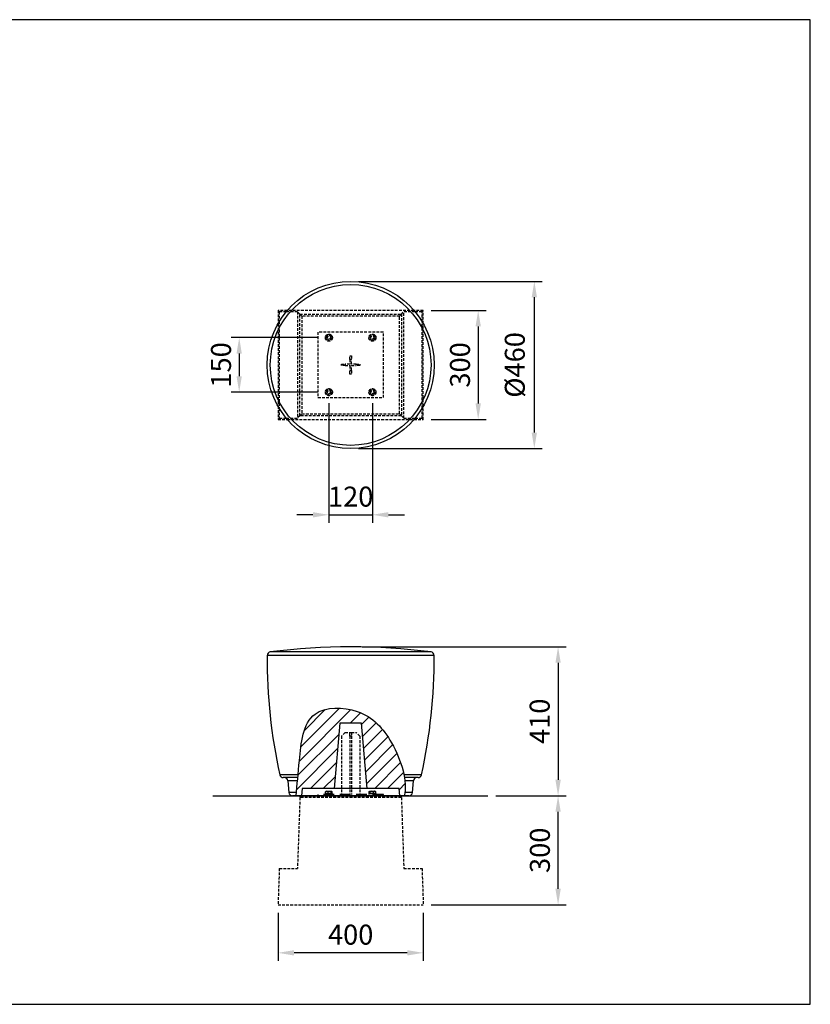
# Model space of a CAD drawing. Extents: x 0 to 5348, y 0 to 3609.
# Drawn here: x 3171 to 5348, y 0 to 2710 of the extents above; entities that cross this region are included whole.
import ezdxf

# ---------------------------------------------------------------- set-up
doc = ezdxf.new("R2010")
doc.units = 0
doc.header["$LTSCALE"] = 30
doc.header["$MEASUREMENT"] = 0
doc.linetypes.add('HIDDEN', pattern=[0.375, 0.25, -0.125])
doc.layers.get('DEFPOINTS').update_dxf_attribs({"linetype": 'CONTINUOUS'})
for name, color, linetype in [('Below ground level', 3, 'HIDDEN'), ('Dimensions', 2, 'CONTINUOUS'), ('Ground level', 3, 'CONTINUOUS'), ('Thick lines', 4, 'CONTINUOUS'), ('Thin lines', 2, 'CONTINUOUS')]:
    doc.layers.add(name, color=color, linetype=linetype)
doc.styles.add('2-5TXT', font='arial.ttf')
doc.dimstyles.new('VELOPA-drukwerk', dxfattribs={"dimscale": 0, "dimtxt": 2.5, "dimasz": 2, "dimexe": 1, "dimexo": 1, "dimgap": 1, "dimtad": 1, "dimdec": 0, "dimdsep": 46, "dimtxsty": '2-5TXT', "dimcen": 8, "dimclrt": 256, "dimadec": 1, "dimazin": 2, "dimtfac": 1, "dimtdec": 0, "dimtmove": 0, "dimatfit": 3, "dimfxl": 1, "dimtolj": 1, "dimtzin": 0, "dimarcsym": 0})

# ---------------------------------------------------------------- blocks, each defined once
blk = doc.blocks.new('*D12')
at = {"layer": 'DEFPOINTS', "color": 0, "ltscale": 4}
for p in [(4460.4, 573.8), (4653.6, 573.8), (4282.4, 273.8)]:
    blk.add_point(p, dxfattribs=at)
at = {"layer": 'Dimensions', "color": 0, "lineweight": -2, "ltscale": 4}
for p, q in [((4482.4, 573.8), (4675.6, 573.8)), ((4653.6, 317.8), (4653.6, 529.8)), ((4304.4, 273.8), (4675.6, 273.8))]:
    blk.add_line(p, q, dxfattribs=at)
at = {"layer": 'Dimensions', "color": 0, "ltscale": 4}
for points in [[(4646.3, 529.8), (4660.9, 529.8), (4653.6, 573.8)], [(4646.3, 317.8), (4660.9, 317.8), (4653.6, 273.8)]]:
    blk.add_solid(points, dxfattribs=at)
at = {"layer": 'Dimensions', "ltscale": 4, "insert": (4603.5, 423.8), "char_height": 55, "attachment_point": 5, "rotation": 90, "style": '2-5TXT'}
blk.add_mtext('\\A1;300', dxfattribs=at)
blk = doc.blocks.new('*D13')
at = {"layer": 'DEFPOINTS', "color": 0, "ltscale": 4}
for p in [(3882.4, 273.8), (4282.4, 273.8), (3882.4, 141.6)]:
    blk.add_point(p, dxfattribs=at)
at = {"layer": 'Dimensions', "color": 0, "lineweight": -2, "ltscale": 4}
for p, q in [((3882.4, 251.8), (3882.4, 119.6)), ((4282.4, 251.8), (4282.4, 119.6)), ((4238.4, 141.6), (3926.4, 141.6))]:
    blk.add_line(p, q, dxfattribs=at)
at = {"layer": 'Dimensions', "color": 0, "ltscale": 4}
for points in [[(3926.4, 149), (3926.4, 134.3), (3882.4, 141.6)], [(4238.4, 149), (4238.4, 134.3), (4282.4, 141.6)]]:
    blk.add_solid(points, dxfattribs=at)
at = {"layer": 'Dimensions', "ltscale": 4, "insert": (4082.4, 191.7), "char_height": 55, "attachment_point": 5, "style": '2-5TXT'}
blk.add_mtext('\\A1;400', dxfattribs=at)
blk = doc.blocks.new('*D14')
at = {"layer": 'DEFPOINTS', "color": 0, "ltscale": 4}
for p in [(4091.7, 983.7), (4460.4, 573.8), (4653.6, 573.8)]:
    blk.add_point(p, dxfattribs=at)
at = {"layer": 'Dimensions', "color": 0, "lineweight": -2, "ltscale": 4}
for p, q in [((4113.7, 983.7), (4675.6, 983.7)), ((4653.6, 939.7), (4653.6, 617.8)), ((4482.4, 573.8), (4675.6, 573.8))]:
    blk.add_line(p, q, dxfattribs=at)
at = {"layer": 'Dimensions', "color": 0, "ltscale": 4}
for points in [[(4646.3, 939.7), (4660.9, 939.7), (4653.6, 983.7)], [(4646.3, 617.8), (4660.9, 617.8), (4653.6, 573.8)]]:
    blk.add_solid(points, dxfattribs=at)
at = {"layer": 'Dimensions', "ltscale": 4, "insert": (4575.4, 778.8), "char_height": 55, "attachment_point": 2, "rotation": 90, "style": '2-5TXT'}
blk.add_mtext('\\A1;410', dxfattribs=at)
blk = doc.blocks.new('*D15')
at = {"layer": 'DEFPOINTS', "color": 0, "ltscale": 4}
for p in [(4022.4, 1676.5), (4142.4, 1676.5), (4142.4, 1347.1)]:
    blk.add_point(p, dxfattribs=at)
at = {"layer": 'Dimensions', "color": 0, "lineweight": -2, "ltscale": 4}
for p, q in [((4022.4, 1654.5), (4022.4, 1325.1)), ((4142.4, 1654.5), (4142.4, 1325.1)), ((3978.4, 1347.1), (3934.4, 1347.1)), ((4022.4, 1347.1), (4142.4, 1347.1)), ((4186.4, 1347.1), (4230.4, 1347.1))]:
    blk.add_line(p, q, dxfattribs=at)
at = {"layer": 'Dimensions', "color": 0, "ltscale": 4}
for points in [[(3978.4, 1354.4), (3978.4, 1339.7), (4022.4, 1347.1)], [(4186.4, 1354.4), (4186.4, 1339.7), (4142.4, 1347.1)]]:
    blk.add_solid(points, dxfattribs=at)
at = {"layer": 'Dimensions', "ltscale": 4, "insert": (4082.4, 1397.1), "char_height": 55, "attachment_point": 5, "style": '2-5TXT'}
blk.add_mtext('\\A1;120', dxfattribs=at)
blk = doc.blocks.new('*D16')
at = {"layer": 'DEFPOINTS', "color": 0, "ltscale": 4}
for p in [(4014.4, 1834.5), (3775.5, 1684.5), (4014.4, 1684.5)]:
    blk.add_point(p, dxfattribs=at)
at = {"layer": 'Dimensions', "color": 0, "lineweight": -2, "ltscale": 4}
for p, q in [((3992.4, 1834.5), (3753.5, 1834.5)), ((3775.5, 1790.5), (3775.5, 1728.5)), ((3992.4, 1684.5), (3753.5, 1684.5))]:
    blk.add_line(p, q, dxfattribs=at)
at = {"layer": 'Dimensions', "color": 0, "ltscale": 4}
for points in [[(3768.1, 1790.5), (3782.8, 1790.5), (3775.5, 1834.5)], [(3768.1, 1728.5), (3782.8, 1728.5), (3775.5, 1684.5)]]:
    blk.add_solid(points, dxfattribs=at)
at = {"layer": 'Dimensions', "ltscale": 4, "insert": (3725.4, 1759.5), "char_height": 55, "attachment_point": 5, "rotation": 90, "style": '2-5TXT'}
blk.add_mtext('\\A1;150', dxfattribs=at)
blk = doc.blocks.new('*D17')
at = {"layer": 'DEFPOINTS', "color": 0, "ltscale": 4}
for p in [(4082.4, 1989.5), (4082.4, 1529.5), (4588.2, 1529.5)]:
    blk.add_point(p, dxfattribs=at)
at = {"layer": 'Dimensions', "color": 0, "lineweight": -2, "ltscale": 4}
for p, q in [((4104.4, 1989.5), (4610.2, 1989.5)), ((4588.2, 1945.5), (4588.2, 1573.5)), ((4104.4, 1529.5), (4610.2, 1529.5))]:
    blk.add_line(p, q, dxfattribs=at)
at = {"layer": 'Dimensions', "color": 0, "ltscale": 4}
for points in [[(4580.8, 1945.5), (4595.5, 1945.5), (4588.2, 1989.5)], [(4580.8, 1573.5), (4595.5, 1573.5), (4588.2, 1529.5)]]:
    blk.add_solid(points, dxfattribs=at)
at = {"layer": 'Dimensions', "ltscale": 4, "insert": (4506.9, 1759.5), "char_height": 55, "attachment_point": 2, "rotation": 90, "style": '2-5TXT'}
blk.add_mtext('\\A1;%%c460', dxfattribs=at)
blk = doc.blocks.new('*D18')
at = {"layer": 'DEFPOINTS', "color": 0, "ltscale": 4}
for p in [(4282.4, 1909.5), (4282.4, 1609.5), (4433.6, 1609.5)]:
    blk.add_point(p, dxfattribs=at)
at = {"layer": 'Dimensions', "color": 0, "lineweight": -2, "ltscale": 4}
for p, q in [((4304.4, 1909.5), (4455.6, 1909.5)), ((4433.6, 1865.5), (4433.6, 1653.5)), ((4304.4, 1609.5), (4455.6, 1609.5))]:
    blk.add_line(p, q, dxfattribs=at)
at = {"layer": 'Dimensions', "color": 0, "ltscale": 4}
for points in [[(4426.3, 1865.5), (4441, 1865.5), (4433.6, 1909.5)], [(4426.3, 1653.5), (4441, 1653.5), (4433.6, 1609.5)]]:
    blk.add_solid(points, dxfattribs=at)
at = {"layer": 'Dimensions', "ltscale": 4, "insert": (4383.5, 1759.5), "char_height": 55, "attachment_point": 5, "rotation": 90, "style": '2-5TXT'}
blk.add_mtext('\\A1;300', dxfattribs=at)

msp = doc.modelspace()

# ---------------------------------------------------------------- hatches: boundary and pattern name
at = {"layer": 'Thin lines', "ltscale": 4}
h = msp.add_hatch(dxfattribs=at)
h.set_pattern_fill('ANSI31', color=256, scale=200, style=0)
h.set_pattern_definition([(45, (-911.475, -82.162), (-17.67767, 17.67767), [])])
edge = h.paths.add_edge_path()
edge.add_line((4052.4, 773.8), (4112.4, 773.8))
edge.add_line((4112.4, 773.8), (4124.9, 631.6))
edge.add_line((4124.9, 631.6), (4229.3, 631.6))
edge.add_spline(control_points=[(4229.3, 631.6), (4223.3, 660.5), (4192.6, 736.4), (4144.4, 791), (4100.4, 806.1)], knot_values=[358.169621, 358.169621, 358.169621, 358.169621, 453.235775, 588.265304, 588.265304, 588.265304, 588.265304], degree=3, periodic=0)
edge.add_spline(control_points=[(4100.4, 806.1), (4100.4, 806.1), (4097.8, 807), (4095.1, 807.9), (4092.4, 808.6)], knot_values=[350.136361, 350.136361, 350.136361, 350.136361, 350.13782, 358.169621, 358.169621, 358.169621, 358.169621], degree=3, periodic=0)
edge.add_spline(control_points=[(4092.4, 808.6), (4088.9, 809.6), (4085.4, 810.5), (4081.8, 811.3)], knot_values=[339.838232, 339.838232, 339.838232, 339.838232, 350.136361, 350.136361, 350.136361, 350.136361], degree=3, periodic=0)
edge.add_spline(control_points=[(4081.8, 811.3), (4074.6, 812.9), (4067.1, 814), (4059.7, 814.7)], knot_values=[319.241976, 319.241976, 319.241976, 319.241976, 339.838232, 339.838232, 339.838232, 339.838232], degree=3, periodic=0)
edge.add_spline(control_points=[(4059.7, 814.7), (4052.3, 815.3), (4044.8, 815.5), (4037.5, 815.1)], knot_values=[298.645719, 298.645719, 298.645719, 298.645719, 319.241976, 319.241976, 319.241976, 319.241976], degree=3, periodic=0)
edge.add_spline(control_points=[(4037.5, 815.1), (4030.2, 814.7), (4023, 813.8), (4016.2, 812.3)], knot_values=[278.049463, 278.049463, 278.049463, 278.049463, 298.645719, 298.645719, 298.645719, 298.645719], degree=3, periodic=0)
edge.add_spline(control_points=[(4016.2, 812.3), (4011.1, 811.1), (4006.2, 809.7), (4001.5, 807.8)], knot_values=[262.60227, 262.60227, 262.60227, 262.60227, 278.049463, 278.049463, 278.049463, 278.049463], degree=3, periodic=0)
edge.add_spline(control_points=[(4001.5, 807.8), (3998.4, 806.6), (3995.4, 805.2), (3992.6, 803.7)], knot_values=[252.304142, 252.304142, 252.304142, 252.304142, 262.60227, 262.60227, 262.60227, 262.60227], degree=3, periodic=0)
edge.add_spline(control_points=[(3992.6, 803.7), (3989.7, 802.2), (3987, 800.5), (3984.5, 798.6)], knot_values=[242.006014, 242.006014, 242.006014, 242.006014, 252.304142, 252.304142, 252.304142, 252.304142], degree=3, periodic=0)
edge.add_spline(control_points=[(3984.5, 798.6), (3984.4, 798.6), (3950.5, 773.5), (3944.3, 701.8), (3938.7, 644.2), (3937.5, 631.6)], knot_values=[64.135936, 64.135936, 64.135936, 64.135936, 64.265309, 201.621776, 242.006014, 242.006014, 242.006014, 242.006014], degree=3, periodic=0)
edge.add_line((3937.5, 631.6), (4040, 631.6))
edge.add_line((4040, 631.6), (4052.4, 773.8))
edge = h.paths.add_edge_path()
edge.add_line((4038.5, 614.6), (3936, 614.6))
edge.add_spline(control_points=[(3936, 614.6), (3935.3, 607.6), (3934.8, 600.7), (3934.2, 593.8)], knot_values=[22.556117, 22.556117, 22.556117, 22.556117, 45.7444, 45.7444, 45.7444, 45.7444], degree=3, periodic=0)
edge.add_spline(control_points=[(3934.2, 593.8), (3933.9, 590.1), (3933.6, 586.5), (3933.4, 582.9)], knot_values=[10.315211, 10.315211, 10.315211, 10.315211, 22.556117, 22.556117, 22.556117, 22.556117], degree=3, periodic=0)
edge.add_line((3933.4, 582.9), (3948.2, 582.9))
edge.add_line((3948.2, 582.9), (3949.2, 593.8))
edge.add_line((3949.2, 593.8), (4036.7, 593.8))
edge.add_line((4036.7, 593.8), (4038.5, 614.6))
edge = h.paths.add_edge_path()
edge.add_line((3948.2, 582.9), (3933.4, 582.9))
edge.add_spline(control_points=[(3933.4, 582.9), (3933.1, 579.8), (3932.9, 576.8), (3932.7, 573.8)], knot_values=[0.000003, 0.000003, 0.000003, 0.000003, 10.315211, 10.315211, 10.315211, 10.315211], degree=3, periodic=0)
edge.add_line((3932.7, 573.8), (3947.4, 573.8))
edge.add_line((3947.4, 573.8), (3948.2, 582.9))
edge = h.paths.add_edge_path()
edge.add_line((4040, 631.6), (3937.5, 631.6))
edge.add_spline(control_points=[(3937.5, 631.6), (3937.3, 629), (3937, 626.4), (3936.8, 623.8)], knot_values=[55.691171, 55.691171, 55.691171, 55.691171, 64.135936, 64.135936, 64.135936, 64.135936], degree=3, periodic=0)
edge.add_line((3936.8, 623.8), (4039.3, 623.8))
edge.add_line((4039.3, 623.8), (4040, 631.6))
edge = h.paths.add_edge_path()
edge.add_line((4039.3, 623.8), (3936.8, 623.8))
edge.add_spline(control_points=[(3936.8, 623.8), (3936.5, 620.7), (3936.2, 617.7), (3936, 614.6)], knot_values=[45.7444, 45.7444, 45.7444, 45.7444, 55.691171, 55.691171, 55.691171, 55.691171], degree=3, periodic=0)
edge.add_line((3936, 614.6), (4038.5, 614.6))
edge.add_line((4038.5, 614.6), (4039.3, 623.8))
edge = h.paths.add_edge_path()
edge.add_line((4229.3, 631.6), (4124.9, 631.6))
edge.add_line((4124.9, 631.6), (4125.5, 623.8))
edge.add_line((4125.5, 623.8), (4230.7, 623.8))
edge.add_spline(control_points=[(4230.7, 623.8), (4230.3, 626.4), (4229.8, 629), (4229.3, 631.6)], knot_values=[588.265304, 588.265304, 588.265304, 588.265304, 596.962951, 596.962951, 596.962951, 596.962951], degree=3, periodic=0)
edge = h.paths.add_edge_path()
edge.add_spline(control_points=[(4232, 614.6), (4231.7, 617.6), (4231.2, 620.7), (4230.7, 623.8)], knot_values=[596.962951, 596.962951, 596.962951, 596.962951, 607.286369, 607.286369, 607.286369, 607.286369], degree=3, periodic=0)
edge.add_line((4230.7, 623.8), (4125.5, 623.8))
edge.add_line((4125.5, 623.8), (4126.3, 614.6))
edge.add_line((4126.3, 614.6), (4232, 614.6))
edge = h.paths.add_edge_path()
edge.add_line((4232, 614.6), (4126.3, 614.6))
edge.add_line((4126.3, 614.6), (4128.2, 593.8))
edge.add_line((4128.2, 593.8), (4215.7, 593.8))
edge.add_line((4215.7, 593.8), (4216.6, 582.9))
edge.add_line((4216.6, 582.9), (4231.8, 582.9))
edge.add_spline(control_points=[(4231.8, 582.9), (4233.3, 592.6), (4233.3, 603.3), (4232, 614.6)], knot_values=[607.286369, 607.286369, 607.286369, 607.286369, 646.32307, 646.32307, 646.32307, 646.32307], degree=3, periodic=0)
edge = h.paths.add_edge_path()
edge.add_spline(control_points=[(4231.7, 582.3), (4231.7, 582.5), (4231.7, 582.7), (4231.8, 582.9)], knot_values=[646.32307, 646.32307, 646.32307, 646.32307, 647.185037, 647.185037, 647.185037, 647.185037], degree=3, periodic=0)
edge.add_line((4231.8, 582.9), (4216.6, 582.9))
edge.add_line((4216.6, 582.9), (4217.4, 573.8))
edge.add_line((4217.4, 573.8), (4229.8, 573.8))
edge.add_spline(control_points=[(4229.8, 573.8), (4230.6, 576.5), (4231.2, 579.3), (4231.7, 582.3)], knot_values=[647.185037, 647.185037, 647.185037, 647.185037, 659.080204, 659.080204, 659.080204, 659.080204], degree=3, periodic=0)

# ---------------------------------------------------------------- linework, layer by layer
at = {"layer": 'Below ground level'}
for p, q in [((3885.9, 1906), (3882.4, 1909.5)), ((3908, 1909.5), (3882.4, 1909.5)), ((3882.4, 1909.5), (3882.4, 1873.1)), ((3905.1, 1906), (3885.9, 1906)), ((3885.9, 1906), (3885.9, 1879.1)), ((3935.9, 1906), (3905.1, 1906)), ((4256.8, 1909.5), (3908, 1909.5)), ((3935.9, 1906), (3935.9, 1613)), ((3942.7, 1899.2), (3935.9, 1906)), ((3942.7, 1619.8), (3942.7, 1899.2)), ((3948.1, 1893.8), (3942.7, 1899.2)), ((3942.7, 1899.2), (4222.1, 1899.2)), ((4222.1, 1899.2), (4216.8, 1893.8)), ((4222.1, 1899.2), (4228.9, 1906)), ((4222.1, 1899.2), (4222.1, 1619.8)), ((4228.9, 1613), (4228.9, 1906)), ((4259.7, 1906), (4228.9, 1906)), ((4282.4, 1909.5), (4256.8, 1909.5)), ((4278.9, 1906), (4259.7, 1906)), ((4278.9, 1906), (4282.4, 1909.5)), ((4278.9, 1879.1), (4278.9, 1906)), ((4282.4, 1873.1), (4282.4, 1909.5)), ((3882.4, 1873.1), (3882.4, 1645.9)), ((3885.9, 1879.1), (3885.9, 1640)), ((4216.8, 1893.8), (3948.1, 1893.8)), ((3948.1, 1893.8), (3948.1, 1625.2)), ((4216.8, 1625.2), (4216.8, 1893.8)), ((4278.9, 1640), (4278.9, 1879.1)), ((4282.4, 1645.9), (4282.4, 1873.1)), ((4172.4, 1849.5), (3992.4, 1849.5)), ((3992.4, 1849.5), (3992.4, 1669.5)), ((4172.4, 1669.5), (4172.4, 1849.5)), ((4057.4, 1757.5), (4057.4, 1761.5)), ((4057.4, 1761.5), (4067.4, 1761.5)), ((4067.4, 1761.5), (4067.4, 1757.5)), ((4080.4, 1761.5), (4067.4, 1761.5)), ((4080.4, 1774.5), (4080.4, 1784.5)), ((4080.4, 1784.5), (4084.4, 1784.5)), ((4084.4, 1774.5), (4080.4, 1774.5)), ((4080.4, 1774.5), (4080.4, 1761.5)), ((4084.4, 1784.5), (4084.4, 1774.5)), ((4084.4, 1761.5), (4084.4, 1774.5)), ((4097.4, 1761.5), (4084.4, 1761.5)), ((4097.4, 1757.5), (4097.4, 1761.5)), ((4097.4, 1761.5), (4107.4, 1761.5)), ((4107.4, 1761.5), (4107.4, 1757.5)), ((4067.4, 1757.5), (4057.4, 1757.5)), ((4067.4, 1757.5), (4080.4, 1757.5)), ((4080.4, 1757.5), (4080.4, 1744.5)), ((4080.4, 1744.5), (4084.4, 1744.5)), ((4080.4, 1734.5), (4080.4, 1744.5)), ((4084.4, 1734.5), (4080.4, 1734.5)), ((4084.4, 1757.5), (4097.4, 1757.5)), ((4084.4, 1744.5), (4084.4, 1757.5)), ((4084.4, 1744.5), (4084.4, 1734.5)), ((4107.4, 1757.5), (4097.4, 1757.5)), ((3992.4, 1669.5), (4172.4, 1669.5)), ((3882.4, 1645.9), (3882.4, 1609.5)), ((3885.9, 1640), (3885.9, 1613)), ((4278.9, 1613), (4278.9, 1640)), ((4282.4, 1609.5), (4282.4, 1645.9)), ((3885.9, 1613), (3882.4, 1609.5)), ((3882.4, 1609.5), (3908, 1609.5)), ((3885.9, 1613), (3905.1, 1613)), ((3905.1, 1613), (3935.9, 1613)), ((3908, 1609.5), (4256.8, 1609.5)), ((3942.7, 1619.8), (3935.9, 1613)), ((4222.1, 1619.8), (3942.7, 1619.8)), ((3948.1, 1625.2), (4216.8, 1625.2)), ((4222.1, 1619.8), (4228.9, 1613)), ((4228.9, 1613), (4259.7, 1613)), ((4256.8, 1609.5), (4282.4, 1609.5)), ((4259.7, 1613), (4278.9, 1613)), ((4278.9, 1613), (4282.4, 1609.5)), ((4067.4, 747.8), (4057.4, 737.8)), ((4057.4, 737.8), (4057.4, 577.8)), ((4067.4, 747.8), (4080.4, 747.8)), ((4080.4, 747.8), (4084.4, 747.8)), ((4080.4, 737.8), (4080.4, 747.8)), ((4080.4, 737.8), (4080.4, 577.8)), ((4084.4, 737.8), (4080.4, 737.8)), ((4084.4, 747.8), (4084.4, 737.8)), ((4084.4, 747.8), (4097.4, 747.8)), ((4084.4, 737.8), (4084.4, 577.8)), ((4107.4, 737.8), (4097.4, 747.8)), ((4107.4, 737.8), (4107.4, 577.8)), ((3948.1, 573.8), (3942.7, 568.8)), ((3948.1, 573.8), (4216.8, 573.8)), ((4222.1, 568.8), (4216.8, 573.8)), ((3942.7, 568.8), (3935.9, 373.8)), ((4222.1, 568.8), (3942.7, 568.8)), ((4222.1, 568.8), (4228.9, 373.8)), ((3885.9, 373.8), (3882.4, 273.8)), ((3885.9, 373.8), (3935.9, 373.8)), ((4228.9, 373.8), (4278.9, 373.8)), ((4278.9, 373.8), (4282.4, 273.8)), ((3882.4, 273.8), (4282.4, 273.8))]:
    msp.add_line(p, q, dxfattribs=at)
at = {"layer": 'Below ground level', "linetype": 'Continuous', "lineweight": 30}
for p, q in [((4012.4, 579.8), (4012.4, 577.8)), ((4012.4, 579.8), (4032.4, 579.8)), ((4013.5, 580.3), (4013.5, 584.9)), ((4016.8, 580.3), (4013.5, 580.3)), ((4014.4, 586.2), (4014.1, 585.9)), ((4014.4, 586.2), (4014.7, 586.2)), ((4014.4, 580.3), (4014.4, 579.8)), ((4014.7, 586.2), (4030.4, 586.2)), ((4020.1, 580.3), (4016.8, 580.3)), ((4020.1, 580.3), (4020.1, 584.9)), ((4024.6, 580.3), (4020.1, 580.3)), ((4029, 580.3), (4024.6, 580.3)), ((4029, 580.3), (4029, 584.9)), ((4030.2, 580.3), (4029, 580.3)), ((4031.3, 580.3), (4030.2, 580.3)), ((4030.7, 585.9), (4030.4, 586.2)), ((4030.4, 579.8), (4030.4, 580.3)), ((4031.3, 580.3), (4031.3, 584.9)), ((4032.4, 577.8), (4032.4, 579.8)), ((4132.4, 579.8), (4132.4, 577.8)), ((4132.4, 579.8), (4152.4, 579.8)), ((4133.5, 580.3), (4133.5, 584.9)), ((4134.7, 580.3), (4133.5, 580.3)), ((4134.4, 586.2), (4134.1, 585.8)), ((4134.4, 586.2), (4150.4, 586.2)), ((4134.4, 580.3), (4134.4, 579.8)), ((4136, 580.3), (4134.7, 580.3)), ((4136, 580.3), (4136, 584.9)), ((4140.5, 580.3), (4136, 580.3)), ((4145, 580.3), (4140.5, 580.3)), ((4145, 580.3), (4145, 584.9)), ((4148.2, 580.3), (4145, 580.3)), ((4151.4, 580.3), (4148.2, 580.3)), ((4150.7, 585.8), (4150.4, 586.2)), ((4150.4, 579.8), (4150.4, 580.3)), ((4151.4, 580.3), (4151.4, 584.9)), ((4152.4, 577.8), (4152.4, 579.8))]:
    msp.add_line(p, q, dxfattribs=at)
at = {"layer": 'Below ground level', "ltscale": 4}
msp.add_lwpolyline([(3992.4, 573.8), (4172.4, 573.8), (4172.4, 577.8), (3992.4, 577.8)], close=True, dxfattribs=at)
at = {"layer": 'Below ground level', "linetype": 'Continuous', "lineweight": 30, "flags": 128}
for points in [[(4014.2, 585.8), (4014.1, 585.8), (4013.5, 584.9)], [(4029, 584.9), (4029.5, 585.7), (4030, 586.1), (4030.8, 585.8), (4031.3, 584.9)], [(4133.5, 584.9), (4133.8, 585.5), (4134.2, 585.9), (4134.7, 586.2), (4135.5, 585.6), (4136, 584.9)], [(4151.4, 584.9), (4150.9, 585.6), (4150.7, 585.7)]]:
    msp.add_lwpolyline(points, dxfattribs=at)
at = {"layer": 'Below ground level'}
for centre, radius in [((4022.4, 1834.5), 9.75), ((4022.4, 1834.5), 9.25), ((4142.4, 1834.5), 9.75), ((4142.4, 1834.5), 9.25), ((4022.4, 1834.5), 7), ((4022.4, 1834.5), 4.25), ((4142.4, 1834.5), 7), ((4142.4, 1834.5), 4.25), ((4022.4, 1684.5), 9.75), ((4022.4, 1684.5), 9.25), ((4022.4, 1684.5), 7), ((4022.4, 1684.5), 4.25), ((4142.4, 1684.5), 9.75), ((4142.4, 1684.5), 9.25), ((4142.4, 1684.5), 7), ((4142.4, 1684.5), 4.25)]:
    msp.add_circle(centre, radius, dxfattribs=at)
at = {"layer": 'Below ground level', "linetype": 'Continuous', "lineweight": 30}
for centre, radius, start, end in [((4016.8, 580.9), 5.18, 50.3994, 129.6006), ((4024.6, 577.1), 8.96, 60.2248, 119.7752), ((4140.5, 577.2), 8.96, 59.9837, 120.0163), ((4148.2, 581.2), 4.94, 49.4186, 130.5814)]:
    msp.add_arc(centre, radius, start, end, dxfattribs=at)
at = {"layer": 'Ground level', "ltscale": 4}
msp.add_line((3702.8, 573.8), (4460.4, 573.8), dxfattribs=at)
at = {"layer": 'Thick lines'}
for p, q in [((4052.4, 773.8), (4036.7, 593.8)), ((4112.4, 773.8), (4052.4, 773.8)), ((4128.2, 593.8), (4112.4, 773.8)), ((3936.8, 623.8), (3896.9, 623.8)), ((4267.9, 623.8), (4230.7, 623.8)), ((3909.7, 614.6), (3912.5, 582.9)), ((4252.4, 582.9), (4255.2, 614.6)), ((4242.4, 573.8), (3922.4, 573.8)), ((3949.2, 593.8), (3947.4, 573.8)), ((4215.7, 593.8), (3949.2, 593.8)), ((4217.4, 573.8), (4215.7, 593.8))]:
    msp.add_line(p, q, dxfattribs=at)
at = {"layer": 'Thick lines', "ltscale": 4}
msp.add_lwpolyline([(0, 0), (5348.2, 0), (5348.2, 2709.5), (0, 2709.5)], close=True, dxfattribs=at)
at = {"layer": 'Thick lines'}
msp.add_circle((4082.4, 1759.5), 230, dxfattribs=at)
msp.add_circle((4082.4, 1759.5), 230, dxfattribs=at)
for centre, radius, start, end in [((4082.4, -766.2), 1750, 82.7363, 97.2637), ((3862.4, 959.8), 10, 97.2637, 179.7217), ((5352.4, 952.6), 1500, 179.7217, 192.3545), ((2812.4, 952.6), 1500, 347.6455, 0.2783), ((4302.4, 959.8), 10, 0.2783, 82.7363), ((3896.9, 633.8), 10, 192.3545, 270), ((3899.7, 613.8), 10, 5, 90), ((4265.1, 613.8), 10, 90, 175), ((4267.9, 633.8), 10, 270, 347.6455), ((3922.4, 583.8), 10, 185, 270), ((4242.4, 583.8), 10, 270, 355)]:
    msp.add_arc(centre, radius, start, end, dxfattribs=at)
at = {"layer": 'Thin lines'}
for p, q in [((3948.1, 1625.2), (3942.7, 1619.8)), ((4222.1, 1619.8), (4216.8, 1625.2)), ((4312.4, 959.9), (3852.4, 959.9)), ((4303.7, 969.7), (3861.2, 969.7)), ((3937.5, 631.6), (3887.1, 631.6)), ((4277.7, 631.6), (4229.3, 631.6)), ((3936, 614.6), (3909.7, 614.6)), ((4255.2, 614.6), (4232, 614.6)), ((3933.4, 582.9), (3912.5, 582.9)), ((4252.4, 582.9), (4231.8, 582.9))]:
    msp.add_line(p, q, dxfattribs=at)
msp.add_circle((4082.4, 1759.5), 221.3, dxfattribs=at)
at = {"layer": 'Thin lines', "ltscale": 4}
msp.add_open_spline([(3932.7, 573.8), (3934.8, 604.6), (3942, 675.9), (3954.6, 820.4), (4120, 818.5), (4207.4, 719.7), (4240.6, 611.7), (4229.8, 573.8)], degree=3, knots=[0, 0, 0, 0, 104.520174, 241.876641, 358.168161, 493.19915, 659.080208, 659.080208, 659.080208, 659.080208], dxfattribs=at)

# ---------------------------------------------------------------- dimensions: what is measured, and where the dimension line sits
at = {"layer": 'Dimensions', "ltscale": 4}
dim = msp.add_linear_dim(base=(4588.2, 1529.5), p1=(4082.4, 1989.5), p2=(4082.4, 1529.5), angle=90, text='%%c<>', dimstyle='VELOPA-drukwerk', override={"dimscale": 22}, dxfattribs=at)
dim.commit()
dim.dimension.update_dxf_attribs({"geometry": '*D17', "text_midpoint": (4588.2, 1759.5), "dimtype": 160})
dim = msp.add_linear_dim(base=(4433.6, 1609.5), p1=(4282.4, 1909.5), p2=(4282.4, 1609.5), angle=90, dimstyle='VELOPA-drukwerk', override={"dimscale": 22}, dxfattribs=at)
dim.commit()
dim.dimension.update_dxf_attribs({"geometry": '*D18', "text_midpoint": (4383.5, 1759.5)})
for base, p1, p2, picture, middle in [((3775.5, 1684.5), (4014.4, 1834.5), (4014.4, 1684.5), '*D16', (3775.5, 1759.5)), ((4653.6, 573.8), (4091.7, 983.7), (4460.4, 573.8), '*D14', (4653.6, 778.8)), ((4653.6, 573.8), (4282.4, 273.8), (4460.4, 573.8), '*D12', (4653.6, 423.8))]:
    dim = msp.add_linear_dim(base=base, p1=p1, p2=p2, angle=90, dimstyle='VELOPA-drukwerk', override={"dimscale": 22}, dxfattribs=at)
    dim.commit()
    dim.dimension.update_dxf_attribs({"geometry": picture, "text_midpoint": middle, "dimtype": 160})
for base, p1, p2, picture, middle in [((4142.4, 1347.1), (4022.4, 1676.5), (4142.4, 1676.5), '*D15', (4082.4, 1347.1)), ((3882.4, 141.6), (4282.4, 273.8), (3882.4, 273.8), '*D13', (4082.4, 141.6))]:
    dim = msp.add_linear_dim(base=base, p1=p1, p2=p2, dimstyle='VELOPA-drukwerk', override={"dimscale": 22}, dxfattribs=at)
    dim.commit()
    dim.dimension.update_dxf_attribs({"geometry": picture, "text_midpoint": middle, "dimtype": 160})

doc.saveas('drawing.dxf')
